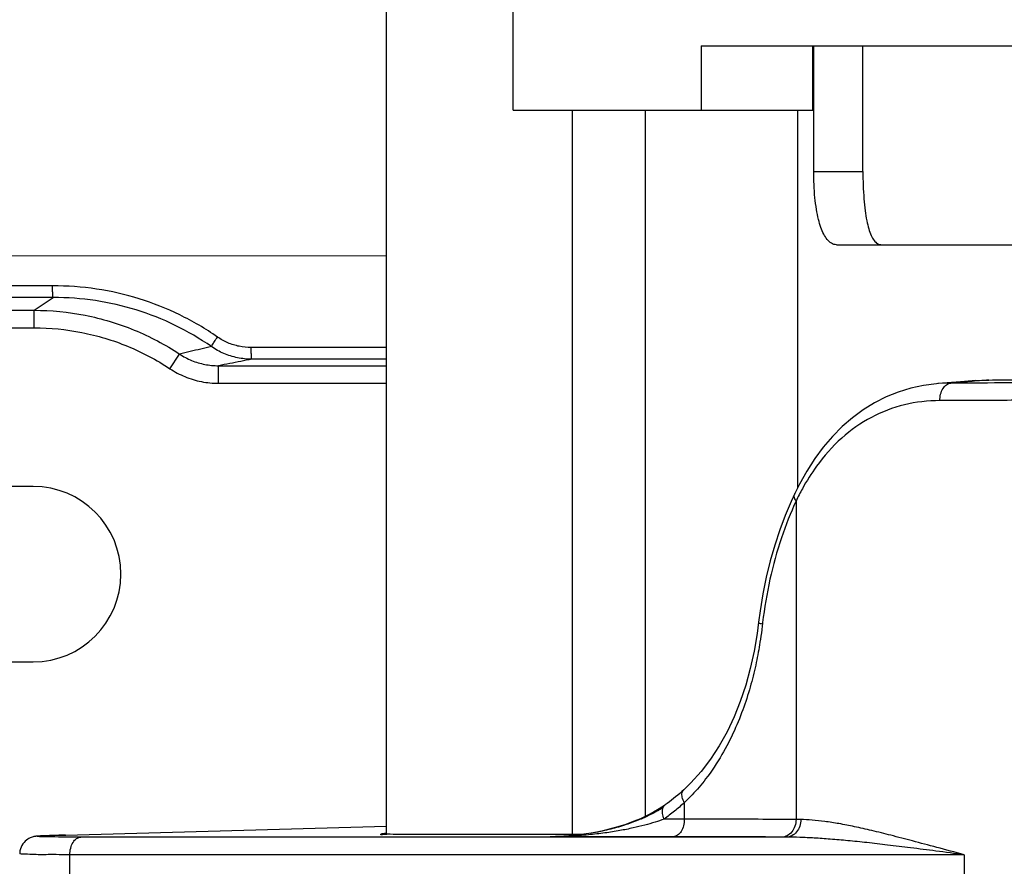
# Model space of a CAD drawing. Units: inches. Extents: x 236.2 to 252.6, y 206.6 to 227.7.
# Drawn here: x 239.1 to 239.9, y 211.8 to 212.5 of the extents above; entities that cross this region are included whole.
import ezdxf

# ---------------------------------------------------------------- set-up
doc = ezdxf.new("R2010")
doc.units = ezdxf.units.IN
doc.header["$MEASUREMENT"] = 0

msp = doc.modelspace()

# ---------------------------------------------------------------- linework, layer by layer
at = {"color": 7, "linetype": 'Continuous'}
for p, q in [((239.4014520852964, 211.8307001087472), (239.4014520852964, 214.3284046707972)), ((239.5095893605964, 212.4491692340972), (239.5095893605964, 212.6491692340972)), ((239.6704586936964, 212.5041692340972), (240.3177662480963, 212.5041692340972)), ((239.6704586936964, 212.5041692340972), (239.6704586936964, 212.4491692340972)), ((239.7659636287964, 212.4491692340972), (239.7659636287964, 212.5041692340972)), ((239.7665952525963, 212.3966692340972), (239.7665952525963, 212.5041692340972)), ((239.8086753223964, 212.3966692340972), (239.8086753223964, 212.5041692340972)), ((239.5095893605964, 212.4491692340972), (239.7659636287964, 212.4491692340972)), ((239.6227464833964, 211.8457034282472), (239.6227464833964, 212.4491692340972)), ((239.7529941073964, 212.1267742023736), (239.7529941073964, 212.4491692340972)), ((239.7861022274964, 212.3341692340972), (240.3338240042964, 212.3341692340972)), ((238.6680451788964, 212.3243727923472), (239.4014520852964, 212.3250446199472)), ((239.8732377636964, 212.2154913909472), (239.8715439702964, 212.2153467924472)), ((239.8767416961963, 212.2157820791472), (239.8728296673964, 212.2154605980472)), ((239.8922157696964, 212.2170538206472), (239.8767416961963, 212.2157820791472)), ((239.9052590382964, 212.2181259340472), (239.8922157696964, 212.2170538206472)), ((239.9052582261964, 212.2181449057472), (239.9162672304964, 212.2185784990472)), ((239.0993345636963, 212.1276692339472), (239.0393345636964, 212.1276692339472)), ((239.7504169998963, 212.1215692498472), (239.7472831931964, 212.1147171332472)), ((239.7195133929964, 212.0117218984472), (239.7182378985964, 212.0020332203472)), ((239.0393345636964, 211.9776692339472), (239.0993345636963, 211.9776692339472)), ((239.6414069839964, 211.8568231822472), (239.6395884393964, 211.8555004911472)), ((239.1269651209964, 211.8297560293472), (239.4014520852964, 211.8372097943472)), ((239.1047504098964, 211.8289132015472), (239.1039185840964, 211.8288545011472)), ((239.1056623537964, 211.8289707069472), (239.1047504098964, 211.8289132015472)), ((239.1066693329964, 211.8290281682472), (239.1056623537964, 211.8289707069472)), ((239.1083762620964, 211.8291153498472), (239.1066693329964, 211.8290281682472)), ((239.1103416199964, 211.8292046456472), (239.1083762620964, 211.8291153498472)), ((239.1134025402964, 211.8293279462472), (239.1103416199964, 211.8292046456472)), ((239.1170124132964, 211.8294566840472), (239.1134025402964, 211.8293279462472)), ((239.1212187495964, 211.8295911598472), (239.1170124132964, 211.8294566840472)), ((239.1269657967964, 211.8297560281472), (239.1212187495964, 211.8295911598472)), ((239.5681461574964, 211.8301391256472), (239.4284588995964, 211.8301391256472)), ((239.5458302190964, 211.8283893442472), (239.5411549175964, 211.8283109133472)), ((239.5497535685964, 211.8285302570472), (239.5458274220964, 211.8283893020472)), ((239.5459997487964, 211.8283939830472), (239.5458302190964, 211.8283893442472)), ((239.5590664130964, 211.8291461219472), (239.5497535685964, 211.8285302570472))]:
    msp.add_line(p, q, dxfattribs=at)
at = {"color": 9, "linetype": 'Continuous'}
for p, q in [((239.5603960851964, 211.8283893020472), (239.5603960851964, 212.4491692340972)), ((239.7665952525963, 212.3966692340972), (239.8086753223964, 212.3966692340972)), ((239.1158777350964, 212.2990363048472), (239.0557122929964, 212.2989260437472)), ((239.1163928685964, 212.2890423977472), (239.0562442601964, 212.2889321674472)), ((239.1000810975964, 212.2781754334472), (239.1163928685964, 212.2890423977472)), ((239.0401044972963, 212.2781754334472), (239.1000810975964, 212.2781754334472)), ((239.1000941366964, 212.2631845961472), (239.1000941366964, 212.2781754334472)), ((239.0400941366964, 212.2631845961472), (239.1000941366964, 212.2631845961472)), ((239.2162011264964, 212.2282642845472), (239.2244598746964, 212.2407500193472)), ((239.4014520852964, 212.2464447076472), (239.2857153574964, 212.2463386893472)), ((239.4014520852964, 212.2364457562472), (239.2862387170964, 212.2363402166472)), ((239.2578030084964, 212.2307604393472), (239.4014520852964, 212.2307604393472)), ((239.2578046532964, 212.2157627301472), (239.2578046532964, 212.2307604393472)), ((239.2578046532964, 212.2157627301472), (239.4014520852964, 212.2157627301472)), ((239.8839084490964, 212.2159189778472), (239.8732374590964, 212.2154935072472)), ((239.7514752594964, 212.1151675932472), (239.7514760533964, 211.8429605269472)), ((239.6395803087964, 211.8554946507472), (239.6395884393964, 211.8555004911472)), ((239.6559812283963, 211.8573972764472), (239.6559835721964, 211.8433086287472)), ((239.6559835721964, 211.8433086287472), (239.6386849597964, 211.8433086287472)), ((239.7555408921964, 211.8429242059472), (239.7514760533964, 211.8429605269472)), ((239.1269657961964, 211.8297560476472), (239.1272040268964, 211.8297592722472)), ((239.7432837511964, 211.8279264904472), (239.1401459944964, 211.8279264904472)), ((239.5411549175964, 211.8283109133472), (239.5501167428964, 211.8285542740472)), ((239.6465129652964, 211.8283109133472), (239.5411549175964, 211.8283109133472)), ((239.1306724531964, 211.7779093398472), (239.1306827476964, 211.8129287750472)), ((239.8951848073964, 211.8129287750472), (239.1306827476964, 211.8129287750472)), ((239.8951848073964, 211.8129287750472), (239.8951884459964, 211.7779093398472))]:
    msp.add_line(p, q, dxfattribs=at)
at = {"color": 7, "linetype": 'Continuous'}
for points in [[(239.8715439702964, 212.2153467924472), (239.8604465701964, 212.2138794590472), (239.8495521100963, 212.2115166499472), (239.8389032930964, 212.2082531586472), (239.8285447217964, 212.2040935504472), (239.8185300237964, 212.1990513192472), (239.8088952587964, 212.1931395660472), (239.7996698726964, 212.1863769463472), (239.7908919653964, 212.1787935968472), (239.7825853607964, 212.1704146622472), (239.7747621086964, 212.1612623950472), (239.7674360776963, 212.1513641791472), (239.7606168431964, 212.1407448845472), (239.7543113618964, 212.1294344707472), (239.7504168369964, 212.1215692621472)], [(239.7472831931964, 212.1147171332472), (239.7423023865964, 212.1028600766472), (239.7376420900964, 212.0904332831472), (239.7333563596964, 212.0774862056472), (239.7294868925964, 212.0640612452472), (239.7260737543964, 212.0501989663472), (239.7231573429964, 212.0359468867472), (239.7207699765964, 212.0213647634472), (239.7195140567964, 212.0117222762472)], [(239.7182378985964, 212.0020332203472), (239.7156603815964, 211.9869342799472), (239.7123961248964, 211.9721784375472), (239.7084451008964, 211.9578402799472), (239.7038070590964, 211.9439881728472), (239.6984821695964, 211.9306868302472), (239.6924707201964, 211.9179962028472), (239.6857755454964, 211.9059741298472), (239.6784023690964, 211.8946769275472), (239.6703555228964, 211.8841512170472), (239.6616399898964, 211.8744383251472), (239.6554744293964, 211.8684431613472)], [(239.6485512265963, 211.8624056419472), (239.6467852120964, 211.8609667700472), (239.6450056639964, 211.8595565792472), (239.6432128177964, 211.8581752917472), (239.6414069839964, 211.8568231822472)], [(239.6520419320964, 211.8653687112472), (239.6503035447964, 211.8638730304472), (239.6485512265963, 211.8624056419472)], [(239.6554757375964, 211.8684438161472), (239.6537660847964, 211.8668923948472), (239.6520419320964, 211.8653687112472)], [(239.6395802810964, 211.8554946893472), (239.6389918616964, 211.8550767289472), (239.6345490197963, 211.8521306139472)], [(239.6345490197963, 211.8521306139472), (239.6296423150964, 211.8492366464472), (239.6242939807964, 211.8464267132472), (239.6185292536964, 211.8437323367472), (239.6123758234964, 211.8411826150472), (239.6058682349964, 211.8388061647472), (239.5990101135964, 211.8366186359472), (239.5917774431963, 211.8346304158472), (239.5842184342964, 211.8328738103472), (239.5763162916964, 211.8313643469472), (239.5679432270964, 211.8301086935472), (239.5590664130964, 211.8291461219472)], [(239.1039185840964, 211.8288545011472), (239.1035302776964, 211.8288243902472), (239.1031505491964, 211.8287928301472), (239.1027797323964, 211.8287595810472), (239.1024171436964, 211.8287242652472), (239.1020507873964, 211.8286851791472), (239.1016874328964, 211.8286423476472), (239.1013170371963, 211.8285937269472), (239.1008999936964, 211.8285319596472), (239.1004419162963, 211.8284542293472), (239.0999337613964, 211.8283543559472), (239.0993128491964, 211.8282108071472), (239.0985508685964, 211.8279994364472), (239.0976809331964, 211.8277068040472), (239.0967345493964, 211.8273210039472), (239.0957190159964, 211.8268210134472), (239.0946516120964, 211.8261874724472), (239.0935801377964, 211.8254221303472), (239.0925267667964, 211.8245167851472), (239.0915107745964, 211.8234606459472), (239.0905717140964, 211.8222675805472), (239.0897319514964, 211.8209401238472), (239.0890143761964, 211.8194834548472), (239.0884493572964, 211.8179287146472), (239.0880533116963, 211.8162919559472), (239.0878408980964, 211.8145906952472), (239.0878070935964, 211.8135837184472)]]:
    msp.add_lwpolyline(points, dxfattribs=at)
msp.add_arc((239.0993345636963, 212.0526692339472), 0.075, 270, 90, dxfattribs=at)
for points, start_tangent, end_tangent in [([(239.7861022274964, 212.3341692340972), (239.7816984436964, 212.3354135632972), (239.7781151184964, 212.3385827300972), (239.7751873638964, 212.3431239025972), (239.7727572687964, 212.3488285159972), (239.7706987668964, 212.3558116845972), (239.7689701363964, 212.3643625052972), (239.7676615423964, 212.3743689550972), (239.7668510817963, 212.3855401910972), (239.7665952525963, 212.3966692340972)], (-1, 6.123031769111886e-17), (6.123031769111886e-17, 1)), ([(239.8086753223964, 212.3966692340972), (239.8088775871964, 212.3850075731972), (239.8095219393963, 212.3734062485972), (239.8105614132964, 212.3632637879972), (239.8119553063964, 212.3547112246972), (239.8136695111963, 212.3477391526972), (239.8157505218964, 212.3421149613972), (239.8182701038964, 212.3378253780972), (239.8212581588963, 212.3350853818972), (239.8245399937963, 212.3341692340972)], (-6.123031769111886e-17, -1), (1, -6.123031769111886e-17)), ([(239.9162672304964, 212.2185784990472), (239.9670250191963, 212.2187862793472), (240.0215131280964, 212.2193218636472), (240.0794262303964, 212.2201830350472)], (0.9999996156167474, 0.0008767932238302331), (0.999852193754511, 0.01719274975947789)), ([(239.6378639565964, 211.8532456879472), (239.6352604921964, 211.8516455248472)], (-0.8446470066527275, -0.5353236723259933), (-0.8589037646191685, -0.5121370159664506)), ([(239.6325109206963, 211.8500554827472), (239.6265544815964, 211.8469175993472), (239.6164183149964, 211.8423736690472), (239.6047252706964, 211.8381345934472), (239.5913788916964, 211.8343706644472), (239.5763255846963, 211.8312982144472), (239.5595637317963, 211.8291770119472), (239.5507451777964, 211.8285752248472)], (-0.8721750776062186, -0.4891938613705066), (-0.998818511714556, -0.04859609713052517)), ([(239.6352604921964, 211.8516455248472), (239.6325109206963, 211.8500554827472)], (-0.8589037670121505, -0.5121370119531856), (-0.8721750737306746, -0.4891938682801458)), ([(239.4014525246964, 211.8303420851472), (239.3965013118964, 211.8305082445472)], (-0.999643571633066, -0.02669699782161078), (0.7222549004729483, 0.6916269650200255)), ([(239.3965013118964, 211.8305082445472), (239.3966526181964, 211.8305991975472), (239.3976764714964, 211.8309245500472), (239.4014494684964, 211.8313959374472)], (0.7222549140827486, 0.69162695080753), (0.9999399826200881, 0.01095587320746513)), ([(239.4284588995964, 211.8301391256472), (239.4125872721964, 211.8301926454472), (239.4017386594964, 211.8303495629472), (239.4014525246964, 211.8303420851472)], (-1, 6.123031769111886e-17), (-0.999643571728994, -0.02669699422968337)), ([(239.5482122699964, 211.8284661450472), (239.5459997489964, 211.8283939749472)], (-0.9992982272227349, -0.03745735000637092), (-0.9996149474525873, -0.02774809595920763)), ([(239.5507451777964, 211.8285752248472), (239.5482122699964, 211.8284661450472)], (-0.9988185110530932, -0.04859611072587967), (-0.9992982278145333, -0.03745733421819421))]:
    msp.add_spline(points, degree=3, dxfattribs=dict(at, start_tangent=start_tangent, end_tangent=end_tangent))
at = {"color": 9, "linetype": 'Continuous'}
for points, start_tangent, end_tangent in [([(239.1164010945964, 212.2890424128472), (239.1161445498964, 212.2904947541472), (239.1159537911964, 212.2941374155472), (239.1158777350964, 212.2990363048472)], (-0.8321421212752603, 0.5545624311107903), (-0.001827606933855484, 0.9999983299250532)), ([(239.2568805231963, 212.2553028224472), (239.2245897708964, 212.2742105878472), (239.1899691340964, 212.2879446140472), (239.1535360296963, 212.2962784841472), (239.1158777350964, 212.2990363048472)], (-0.8225755353560139, 0.5686558613377402), (-0.9999984446903898, -0.00176369407829931)), ([(239.2517071573964, 212.2471097252472), (239.2207052892964, 212.2652533242472), (239.1875036826964, 212.2784152963472), (239.1525613195964, 212.2864006744472), (239.1163928667964, 212.2890423973472)], (-0.8226811297686244, 0.5685030859393991), (-0.9999980682270062, -0.001965589544118294)), ([(239.1000810999964, 212.2781754346472), (239.1437445780963, 212.2739064355472), (239.1856960910964, 212.2612830808472), (239.2244618410963, 212.2407480063472)], (0.9999999886112723, -0.0001509220187285497), (0.8339930518835122, -0.55177494452904)), ([(239.1000941366964, 212.2631845961472), (239.1408445512964, 212.2592051334472), (239.1800296408964, 212.2474195216472), (239.2162011264964, 212.2282642845472)], (0.9999999930066038, -0.0001182657701622937), (0.8341410405708538, -0.5515511983808695)), ([(239.2517055871963, 212.2471105849472), (239.2523889097964, 212.2484500284472), (239.2542620226964, 212.2514152791472), (239.2568805241964, 212.2553028224472)], (0.02003543207487993, 0.9997992705846375), (0.5676642525807265, 0.8232601632181441)), ([(239.2857153574964, 212.2463386893472), (239.2755513466964, 212.2473556089472), (239.2657777926964, 212.2503969217472), (239.2568805231963, 212.2553028224472)], (-0.9999997527337502, -0.0007032300038967011), (-0.8226791469425295, 0.5685059552774379)), ([(239.2517071573964, 212.2471097252472), (239.2426959098964, 212.2450132444472), (239.2336144813964, 212.2428929326472), (239.2244618410963, 212.2407480063472)], (-0.9740301257442943, -0.2264184492097644), (-0.9736028200435387, -0.2282488747031822)), ([(239.2244618473964, 212.2407480080472), (239.2347963893964, 212.2352862918472), (239.2460670433964, 212.2319019829472), (239.2578030056964, 212.2307604386472)], (0.8346021249026917, -0.5508532409888425), (0.9999999195712341, 0.000401070474487698)), ([(239.2862387170964, 212.2363402165472), (239.2740499979964, 212.2375692164472), (239.2623756153964, 212.2412140564472), (239.2517071549964, 212.2471097247472)], (-0.9999999179296456, -0.0004051428170671845), (-0.8219670287444246, 0.5695350767574043)), ([(239.2862387170964, 212.2363402166472), (239.2859796256964, 212.2377373302472), (239.2857884712964, 212.2413894143472), (239.2857153574964, 212.2463386893472)], (-0.9486602616436419, 0.3162968668485619), (-0.0009128891666801725, 0.9999995833165979)), ([(239.2862387170964, 212.2363402166472), (239.2768548585964, 212.2344926865472), (239.2673779148964, 212.2326327579472), (239.2578030084964, 212.2307604393472)], (-0.9811091014690289, -0.1934552429236158), (-0.9814727573567673, -0.1916017394662801)), ([(239.2162011264964, 212.2282642845472), (239.2291033358964, 212.2214292736472), (239.2431625611964, 212.2171951670472), (239.2578046532964, 212.2157627301472)], (0.8339918214695328, -0.5517768042623131), (0.999999998622924, 5.248001725587191e-05)), ([(239.8743877015964, 212.2009395348472), (239.8751003136964, 212.2064976619472), (239.8771432104964, 212.2112643925472), (239.8802255415964, 212.2145610802472), (239.8839084707964, 212.2159183707472)], (-0.0005861989256419679, 0.9999998281853951), (0.9969566312462538, 0.0779581645122644)), ([(240.0433136030964, 212.2174079805472), (239.9870945997964, 212.2166191861472), (239.9337028032964, 212.2161204455472), (239.8839084490964, 212.2159189778472)], (-0.9998688659930077, -0.01619415999232551), (-0.9999993833334355, -0.001110555153437357)), ([(239.9000892219964, 212.2172487477472), (239.8839084490964, 212.2159189778472)], (-0.9966395372396148, -0.08191234834142153), (-0.9966405850547226, -0.08189959842258335)), ([(239.9162672304964, 212.2185784990472), (239.9000892219964, 212.2172487477472)], (-0.996638487047302, -0.08192512518186974), (-0.9966395372155027, -0.08191234863479889)), ([(239.8743874654963, 212.2009395348472), (239.8440651719964, 212.1973555822472), (239.8158662750964, 212.1866395453472), (239.7906251423964, 212.1689581900472), (239.7690097984964, 212.1448242039472), (239.7568921472964, 212.1256691643472)], (-0.9999992333727932, -0.001238246270337674), (-0.4833786965024024, -0.8754113523182336)), ([(240.0370347582964, 212.2024285375472), (239.9796720777964, 212.2016397403472), (239.9251997766964, 212.2011410367472), (239.8743874654963, 212.2009395348472)], (-0.9998740417289125, -0.01587137916783808), (-0.9999994076412566, -0.00108844712136452)), ([(239.7568921472964, 212.1256691643472), (239.7514752594964, 212.1151675932472)], (-0.4833786947234162, -0.875411353300542), (-0.4339026625170373, -0.9009597546287105)), ([(239.7514752594964, 212.1151679495472), (239.7390510140964, 212.0837200609472), (239.7291762657964, 212.0482505945472), (239.7229157720964, 212.0112718461472)], (-0.4164005779143749, -0.9091812573478265), (-0.1163810370855433, -0.9932046386354091)), ([(239.7514748425963, 212.1151668797472), (239.7499862739964, 212.1192871616472), (239.7504484037964, 212.1215550358472)], (-0.5425622785220025, 0.8400155795727916), (0.4107951108514165, 0.911727687909374)), ([(239.7221702742964, 212.0050292442472), (239.7206727045964, 211.9945259787472), (239.7174966475964, 211.9772884364472), (239.7129791741964, 211.9586923124472), (239.7068417899964, 211.9391497596472), (239.6987527150964, 211.9190296080472), (239.6881544346964, 211.8984615482472), (239.6742275598964, 211.8776818195472), (239.6626225845964, 211.8640528528472)], (-0.1264333543376349, -0.9919751039773802), (-0.6862903472145467, -0.7273276835925724)), ([(239.7227667625964, 212.0099804805472), (239.7198655080963, 212.0111834878472), (239.7198116829964, 212.0116980703472)], (-0.9593105695549503, 0.2823530257322509), (0.07962844712103347, 0.9968246136653593)), ([(239.7227667480964, 212.0099804805472), (239.7221702742964, 212.0050292442472)], (-0.1128023578967888, -0.9936174455256536), (-0.1264333498156795, -0.9919751045537313)), ([(239.7229157720964, 212.0112718461472), (239.7227667480964, 212.0099804805472)], (-0.1163810207744927, -0.9932046405466938), (-0.1128980541300245, -0.9936065767564414)), ([(239.6559865065964, 211.8574018481472), (239.6541989787964, 211.8620453871472), (239.6541135075964, 211.8659973994472), (239.6554774000963, 211.8684400160472)], (-0.4748476027699846, 0.8800680394967194), (0.726022659211974, 0.6876707775605809)), ([(239.6626225845964, 211.8640528528472), (239.6559812284964, 211.8573961022472)], (-0.6862903517630097, -0.7273276793007432), (-0.7260145236214121, -0.6876793667769697)), ([(239.6373088693963, 211.8482873034472), (239.6375735615964, 211.8525245503472), (239.6378436691963, 211.8532515115472)], (-0.1235814617423906, 0.9923344306803096), (0.3993645655114008, 0.9167922031812281)), ([(239.6378436691963, 211.8532515115472), (239.6394396106963, 211.8553893650472), (239.6395807148963, 211.8554940800472)], (0.3993645837564563, 0.916792195233485), (0.8148128280860863, 0.5797241198935523)), ([(239.6559812283963, 211.8573972764472), (239.6475084492964, 211.8500585194472)], (-0.7361311998562223, -0.6768388704841342), (-0.7752291741908858, -0.6316800831776456)), ([(239.6386849597964, 211.8433086287472), (239.6373088693963, 211.8482873034472)], (-0.3877008004631075, 0.9217852728918301), (-0.1235814596661234, 0.9923344309388799)), ([(239.6475084492964, 211.8500585194472), (239.6386849597964, 211.8433086287472)], (-0.7752291726771251, -0.6316800850354081), (-0.812790885567129, -0.5825555564399006)), ([(239.6386849597964, 211.8433086287472), (239.6309830279964, 211.8407428180472), (239.6221802709964, 211.8382212235472), (239.6121855903964, 211.8357983209472), (239.6008767331963, 211.8335386367472), (239.5881594034964, 211.8315330510472), (239.5739738506964, 211.8298969681472), (239.5582984962963, 211.8287689292472), (239.5527429128963, 211.8285330180472)], (-0.9413799804303723, -0.3373480879520617), (-0.9993923446156165, -0.03485601129935588)), ([(239.6559865065964, 211.8433086287472), (239.6552685818964, 211.8376288995472), (239.6532217206964, 211.8327949898472), (239.6501507392964, 211.8295267606472), (239.6465129652964, 211.8283109133472)], (-6.123031769111886e-17, -1), (-0.9996314996754958, -0.02714525476983859)), ([(239.7514760533964, 211.8429605290472), (239.7231195671964, 211.8431533269472), (239.6911895096964, 211.8432697205472), (239.6559835720964, 211.8433086318472)], (-0.9999621339839206, 0.008702332924202184), (-0.9999999999999369, 3.549984663788221e-07)), ([(239.7514748102964, 211.8429605378472), (239.7505271979964, 211.8372783981472), (239.7478566890964, 211.8324432056472), (239.7438613343964, 211.8291756668472), (239.7391366585964, 211.8279628224472)], (-0.002735054061671603, -0.9999962597326452), (-0.9997985253531612, -0.0200725858235723)), ([(239.7555408922964, 211.8429242059472), (239.7545996637963, 211.8372422151472), (239.7519467640964, 211.8324071021472), (239.7479775971964, 211.8291395206472), (239.7432837511964, 211.8279264904472)], (-0.002683873300283846, -0.9999963984055684), (-0.9997948101586457, -0.02025679095606578)), ([(239.8951848073964, 211.8129287750472), (239.8717417000964, 211.8191756866472), (239.8509857416964, 211.8247288394472), (239.8325994262964, 211.8295232630472), (239.8161981032964, 211.8335659353472), (239.8014302902964, 211.8368826902472), (239.7880850340964, 211.8394783042472), (239.7760487433964, 211.8413475821472), (239.7652315370964, 211.8424925954472), (239.7555408921964, 211.8429242059472)], (-0.9670534174850769, 0.2545735409079931), (-0.9999614303141209, 0.008782817551193438)), ([(239.1401459944964, 211.8279264904472), (239.1239626054964, 211.8279722912472), (239.1119425336964, 211.8281077785472), (239.1047224698964, 211.8283262414472), (239.1026714587964, 211.8286166275472), (239.1058919532964, 211.8289644520472), (239.1142184254964, 211.8293520522472), (239.1272040268964, 211.8297592722472)], (-0.9999999999862312, 5.247654828363113e-06), (0.9996312980353286, 0.02715267920858519)), ([(239.1306724531964, 211.8129287750472), (239.1313904071964, 211.8186086165472), (239.1334373225964, 211.8234425468472), (239.1365083113964, 211.8267107041472), (239.1401459944964, 211.8279264904472)], (-1.554840275681818e-08, 1), (0.9996314997595143, 0.0271452516758332)), ([(239.5460001742964, 211.8283596039472), (239.5411549175964, 211.8283109133472)], (-0.999862501041439, -0.01658249110232107), (-0.9999937906061238, -0.003524024573693144)), ([(239.5527429128963, 211.8285330180472), (239.5460001742964, 211.8283596039472)], (-0.9993923447165702, -0.03485600840481259), (-0.99986250101708, -0.01658249257107794)), ([(239.7391366585964, 211.8279628224472), (239.7116336285964, 211.8281556031472), (239.6806576853964, 211.8282720104472), (239.6465129652964, 211.8283109133472)], (-0.9999597566582379, 0.008971346832990706), (-0.9999999999999382, 3.519582974855737e-07)), ([(239.7432837511964, 211.8279264904472), (239.7412028304964, 211.8279445033472), (239.7391366585964, 211.8279628224472)], (-0.9999634305608863, 0.008552048930147233), (-0.9999597508918029, 0.008971989545453586)), ([(239.8951848073964, 211.8129287750472), (239.8710629779964, 211.8160522397472), (239.8493275417964, 211.8188288039472), (239.8297425744964, 211.8212260031472), (239.8119799626964, 211.8232473290472), (239.7957245585964, 211.8249056915472), (239.7807979290964, 211.8262034850472), (239.7671211729964, 211.8271381138472), (239.7546376295964, 211.8277106156472), (239.7432837511964, 211.8279264904472)], (-0.9917756420788464, 0.1279885767523502), (-0.9999931267872906, 0.00370761084498313)), ([(239.1306827481964, 211.8129287521472), (239.1121638073964, 211.8129746512472), (239.0984332978964, 211.8131101659472), (239.0901874767964, 211.8133285722472), (239.0878442094964, 211.8136188097472), (239.0878364178964, 211.8136238648472)], (-0.9999999999850872, 5.461309417511161e-06), (-0.8065966551448958, 0.5911022212012624))]:
    msp.add_spline(points, degree=3, dxfattribs=dict(at, start_tangent=start_tangent, end_tangent=end_tangent))

doc.saveas('drawing.dxf')
